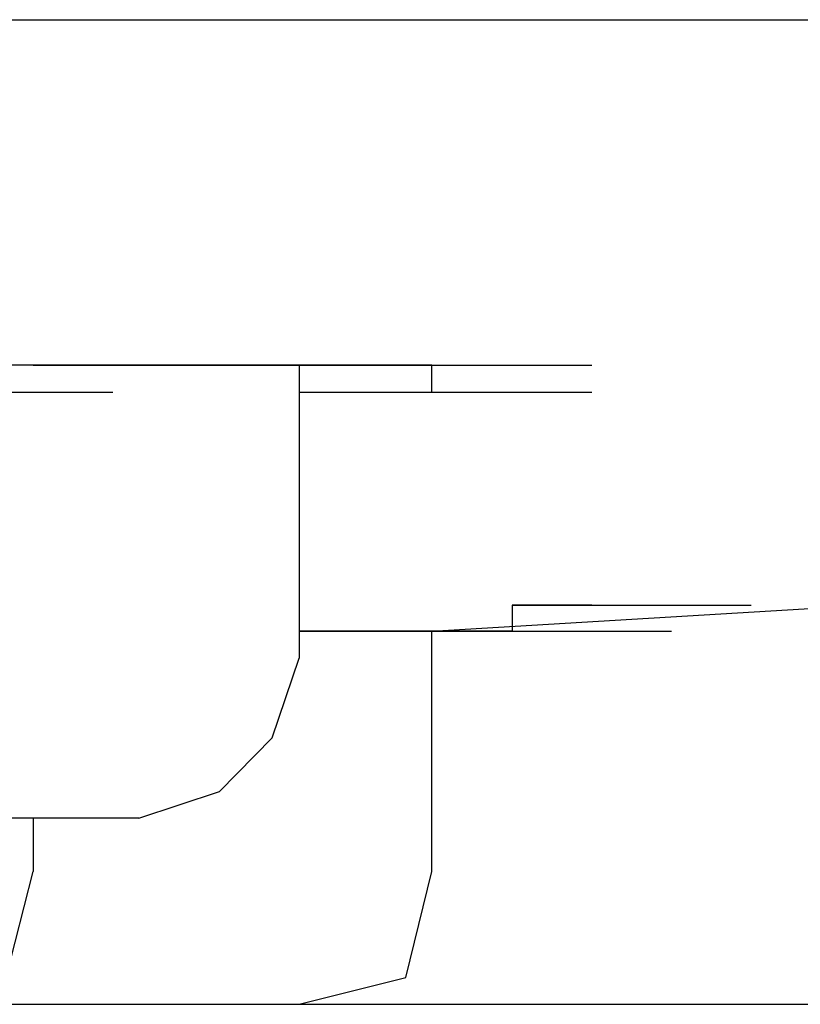
# Model space of a CAD drawing. Units: millimetres. Extents: x 0 to 250, y -250 to 0.
# Drawn here: x 156 to 157, y -199 to -198 of the extents above; entities that cross this region are included whole.
import ezdxf

# ---------------------------------------------------------------- set-up
doc = ezdxf.new("R2010")
doc.units = ezdxf.units.MM
doc.header["$MEASUREMENT"] = 0
doc.layers.add('Layer 1', color=7, linetype='Continuous')

msp = doc.modelspace()

# ---------------------------------------------------------------- linework, layer by layer
at = {"layer": 'Layer 1', "color": 7, "lineweight": 25, "true_color": 0xffffff}
for points in [[(108.82829, -197.5535), (161.82163, -197.5535)], [(155.86887, -197.89854), (155.84188, -197.89854), (155.8153, -197.92553), (155.78832, -197.92553), (155.94835, -197.92553)], [(155.89478, -197.89854), (155.86887, -197.89854), (156.0279, -197.89854)], [(155.86887, -197.89854), (156.0279, -197.89854)], [(155.86887, -197.89854), (156.0279, -197.89854)], [(155.86887, -197.89854), (156.0279, -197.89854)], [(155.86887, -197.89854), (156.0279, -197.89854)], [(155.86887, -197.89854), (156.0279, -197.89854)], [(155.89478, -197.89854), (155.86887, -197.89854), (156.0279, -197.89854)], [(155.86887, -197.89854), (156.0279, -197.89854)], [(155.86887, -197.89854), (156.0279, -197.89854)], [(155.86887, -197.89854), (156.0279, -197.89854)], [(155.86887, -197.89854), (156.0279, -197.89854)], [(155.92143, -197.89854), (155.89478, -197.89854), (156.05482, -197.89854)], [(155.89478, -197.89854), (156.05482, -197.89854)], [(155.89478, -197.89854), (156.05482, -197.89854)], [(155.89478, -197.89854), (156.05482, -197.89854)], [(155.89478, -197.89854), (156.05482, -197.89854)], [(155.89478, -197.89854), (156.05482, -197.89854)], [(155.89478, -197.89854), (156.05482, -197.89854)], [(155.89478, -197.89854), (156.05482, -197.89854)], [(155.89478, -197.89854), (156.05482, -197.89854)], [(155.89478, -197.89854), (156.05482, -197.89854)], [(155.89478, -197.89854), (156.05482, -197.89854)], [(155.89478, -197.89854), (156.05482, -197.89854)], [(155.89478, -197.89854), (156.05482, -197.89854)], [(155.89478, -197.89854), (156.05482, -197.89854)], [(155.89478, -197.89854), (156.05482, -197.89854)], [(155.94835, -197.89854), (155.92143, -197.89854), (156.0808, -197.89854)], [(155.92143, -197.89854), (156.0808, -197.89854)], [(155.92143, -197.89854), (156.0808, -197.89854)], [(155.92143, -197.89854), (156.0808, -197.89854)], [(155.92143, -197.89854), (156.0808, -197.89854)], [(155.92143, -197.89854), (156.0808, -197.89854)], [(155.92143, -197.89854), (156.0808, -197.89854)], [(155.92143, -197.89854), (156.0808, -197.89854)], [(155.92143, -197.89854), (156.0808, -197.89854)], [(155.92143, -197.89854), (156.0808, -197.89854)], [(155.97433, -197.89854), (155.94835, -197.89854), (156.10745, -197.89854)], [(155.94835, -197.89854), (156.10745, -197.89854)], [(155.94835, -197.89854), (156.10745, -197.89854)], [(155.94835, -197.89854), (156.10745, -197.89854)], [(155.94835, -197.89854), (156.10745, -197.89854)], [(155.94835, -197.89854), (156.10745, -197.89854)], [(155.94835, -197.89854), (156.10745, -197.89854)], [(155.94835, -197.89854), (156.10745, -197.89854)], [(155.94835, -197.89854), (156.10745, -197.89854)], [(155.94835, -197.89854), (156.10745, -197.89854)], [(156.00125, -197.89854), (155.97433, -197.89854), (156.13437, -197.89854)], [(155.97433, -197.89854), (156.13437, -197.89854)], [(155.97433, -197.89854), (156.13437, -197.89854)], [(155.97433, -197.89854), (156.13437, -197.89854)], [(155.97433, -197.89854), (156.13437, -197.89854)], [(155.97433, -197.89854), (156.13437, -197.89854)], [(155.97433, -197.89854), (156.13437, -197.89854)], [(155.97433, -197.89854), (156.13437, -197.89854)], [(155.97433, -197.89854), (156.13437, -197.89854)], [(155.97433, -197.89854), (156.13437, -197.89854)], [(156.0279, -197.89854), (156.00125, -197.89854), (156.16034, -197.89854)], [(156.00125, -197.89854), (156.16034, -197.89854)], [(156.00125, -197.89854), (156.16034, -197.89854)], [(156.00125, -197.89854), (156.16034, -197.89854)], [(156.00125, -197.89854), (156.16034, -197.89854)], [(156.00125, -197.89854), (156.16034, -197.89854)], [(156.00125, -197.89854), (156.16034, -197.89854)], [(156.00125, -197.89854), (156.16034, -197.89854)], [(156.00125, -197.89854), (156.16034, -197.89854)], [(156.00125, -197.89854), (156.16034, -197.89854)], [(156.05482, -197.89854), (156.0279, -197.89854), (156.18726, -197.89854)], [(156.0279, -197.89854), (156.18726, -197.89854)], [(156.0808, -197.89854), (156.05482, -197.89854), (156.21391, -197.89854)], [(156.05482, -197.89854), (156.21391, -197.89854)], [(156.05482, -197.89854), (156.21391, -197.89854)], [(156.05482, -197.89854), (156.21391, -197.89854)], [(156.05482, -197.89854), (156.21391, -197.89854)], [(156.05482, -197.89854), (156.21391, -197.89854)], [(156.05482, -197.89854), (156.21391, -197.89854)], [(156.05482, -197.89854), (156.21391, -197.89854)], [(156.05482, -197.89854), (156.21391, -197.89854)], [(156.05482, -197.89854), (156.21391, -197.89854)], [(156.05482, -197.89854), (156.21391, -197.89854)], [(156.05482, -197.89854), (156.21391, -197.89854)], [(156.10745, -197.89854), (156.0808, -197.89854), (156.24083, -197.89854)], [(156.0808, -197.89854), (156.24083, -197.89854)], [(156.0808, -197.89854), (156.24083, -197.89854)], [(156.0808, -197.89854), (156.24083, -197.89854)], [(156.0808, -197.89854), (156.24083, -197.89854)], [(156.0808, -197.89854), (156.24083, -197.89854)], [(156.0808, -197.89854), (156.24083, -197.89854)], [(156.0808, -197.89854), (156.24083, -197.89854)], [(156.0808, -197.89854), (156.24083, -197.89854)], [(156.0808, -197.89854), (156.24083, -197.89854)], [(156.0808, -197.89854), (156.24083, -197.89854)], [(156.0808, -197.89854), (156.24083, -197.89854)], [(156.0808, -197.89854), (156.24083, -197.89854)], [(156.13437, -197.89854), (156.10745, -197.89854), (156.26682, -197.89854)], [(156.10745, -197.89854), (156.26682, -197.89854)], [(156.10745, -197.89854), (156.26682, -197.89854)], [(156.10745, -197.89854), (156.26682, -197.89854)], [(156.10745, -197.89854), (156.26682, -197.89854)], [(156.10745, -197.89854), (156.26682, -197.89854)], [(156.10745, -197.89854), (156.26682, -197.89854)], [(156.10745, -197.89854), (156.26682, -197.89854)], [(156.10745, -197.89854), (156.26682, -197.89854)], [(156.10745, -197.89854), (156.26682, -197.89854)], [(156.10745, -197.89854), (156.26682, -197.89854)], [(156.10745, -197.89854), (156.26682, -197.89854)], [(156.10745, -197.89854), (156.26682, -197.89854)], [(156.16034, -197.89854), (156.13437, -197.89854), (156.29339, -197.89854)], [(156.13437, -197.89854), (156.29339, -197.89854)], [(156.13437, -197.89854), (156.29339, -197.89854)], [(156.13437, -197.89854), (156.29339, -197.89854)], [(156.13437, -197.89854), (156.29339, -197.89854)], [(156.13437, -197.89854), (156.29339, -197.89854)], [(156.13437, -197.89854), (156.29339, -197.89854)], [(156.13437, -197.89854), (156.29339, -197.89854)], [(156.13437, -197.89854), (156.29339, -197.89854)], [(156.13437, -197.89854), (156.29339, -197.89854)], [(156.13437, -197.89854), (156.29339, -197.89854)], [(156.13437, -197.89854), (156.29339, -197.89854)], [(156.13437, -197.89854), (156.29339, -197.89854)], [(156.13437, -197.89854), (156.29339, -197.89854)], [(156.13437, -197.89854), (156.29339, -197.89854)], [(156.13437, -197.89854), (156.13437, -198.19102)], [(156.18726, -197.89854), (156.16034, -197.89854), (156.32038, -197.89854)], [(156.16034, -197.89854), (156.32038, -197.89854)], [(156.16034, -197.89854), (156.32038, -197.89854)], [(156.16034, -197.89854), (156.32038, -197.89854)], [(156.16034, -197.89854), (156.32038, -197.89854)], [(156.16034, -197.89854), (156.32038, -197.89854)], [(156.16034, -197.89854), (156.32038, -197.89854)], [(156.16034, -197.89854), (156.32038, -197.89854)], [(156.16034, -197.89854), (156.32038, -197.89854)], [(156.16034, -197.89854), (156.32038, -197.89854)], [(156.16034, -197.89854), (156.32038, -197.89854)], [(156.16034, -197.89854), (156.32038, -197.89854)], [(156.16034, -197.89854), (156.32038, -197.89854)], [(156.16034, -197.89854), (156.32038, -197.89854)], [(156.16034, -197.89854), (156.32038, -197.89854)], [(156.16034, -197.89854), (156.32038, -197.89854)], [(156.21391, -197.89854), (156.18726, -197.89854), (156.3473, -197.89854)], [(156.18726, -197.89854), (156.3473, -197.89854)], [(156.18726, -197.89854), (156.3473, -197.89854)], [(156.18726, -197.89854), (156.3473, -197.89854)], [(156.18726, -197.89854), (156.3473, -197.89854)], [(156.18726, -197.89854), (156.3473, -197.89854)], [(156.18726, -197.89854), (156.3473, -197.89854)], [(156.18726, -197.89854), (156.3473, -197.89854)], [(156.18726, -197.89854), (156.3473, -197.89854)], [(156.18726, -197.89854), (156.3473, -197.89854)], [(156.18726, -197.89854), (156.3473, -197.89854)], [(156.18726, -197.89854), (156.3473, -197.89854)], [(156.18726, -197.89854), (156.3473, -197.89854)], [(156.18726, -197.89854), (156.3473, -197.89854)], [(156.18726, -197.89854), (156.3473, -197.89854)], [(156.18726, -197.89854), (156.3473, -197.89854)], [(156.18726, -197.89854), (156.3473, -197.89854)], [(156.18726, -197.89854), (156.3473, -197.89854)], [(156.18726, -197.89854), (156.3473, -197.89854)], [(156.24083, -197.89854), (156.21391, -197.89854), (156.37328, -197.89854)], [(156.21391, -197.89854), (156.37328, -197.89854)], [(156.21391, -197.89854), (156.37328, -197.89854)], [(156.21391, -197.89854), (156.37328, -197.89854)], [(156.21391, -197.89854), (156.37328, -197.89854)], [(156.21391, -197.89854), (156.37328, -197.89854)], [(156.21391, -197.89854), (156.37328, -197.89854)], [(156.21391, -197.89854), (156.37328, -197.89854)], [(156.21391, -197.89854), (156.37328, -197.89854)], [(156.21391, -197.89854), (156.37328, -197.89854)], [(156.21391, -197.89854), (156.37328, -197.89854)], [(156.21391, -197.89854), (156.37328, -197.89854)], [(156.21391, -197.89854), (156.37328, -197.89854)], [(156.21391, -197.89854), (156.37328, -197.89854)], [(156.21391, -197.89854), (156.37328, -197.89854)], [(156.21391, -197.89854), (156.37328, -197.89854)], [(156.21391, -197.89854), (156.37328, -197.89854)], [(156.21391, -197.89854), (156.37328, -197.89854)], [(156.21391, -197.89854), (156.37328, -197.89854)], [(156.21391, -197.89854), (156.37328, -197.89854)], [(156.21391, -197.89854), (156.37328, -197.89854)], [(156.21391, -197.89854), (156.37328, -197.89854)], [(156.21391, -197.89854), (156.37328, -197.89854)], [(156.24083, -197.89854), (156.39986, -197.89854)], [(156.24083, -197.89854), (156.39986, -197.89854)], [(156.24083, -197.89854), (156.39986, -197.89854)], [(156.24083, -197.89854), (156.39986, -197.89854)], [(156.24083, -197.89854), (156.39986, -197.89854)], [(156.24083, -197.89854), (156.39986, -197.89854)], [(156.24083, -197.89854), (156.39986, -197.89854)], [(156.24083, -197.89854), (156.39986, -197.89854)], [(156.24083, -197.89854), (156.39986, -197.89854)], [(156.24083, -197.89854), (156.39986, -197.89854)], [(156.24083, -197.89854), (156.39986, -197.89854)], [(156.24083, -197.89854), (156.39986, -197.89854)], [(156.24083, -197.89854), (156.39986, -197.89854)], [(156.24083, -197.89854), (156.39986, -197.89854)], [(156.24083, -197.89854), (156.39986, -197.89854)], [(156.24083, -197.89854), (156.39986, -197.89854)], [(156.24083, -197.89854), (156.39986, -197.89854)], [(156.24083, -197.89854), (156.39986, -197.89854)], [(156.24083, -197.89854), (156.39986, -197.89854)], [(156.24083, -197.89854), (156.39986, -197.89854)], [(156.24083, -197.89854), (156.39986, -197.89854)], [(156.24083, -197.89854), (156.39986, -197.89854)], [(156.24083, -197.89854), (156.39986, -197.89854)], [(156.24083, -197.89854), (156.39986, -197.89854)], [(156.24083, -197.89854), (156.39986, -197.89854)], [(156.24083, -197.89854), (156.39986, -197.89854)], [(156.24083, -197.89854), (156.39986, -197.89854)], [(156.24083, -197.89854), (156.39986, -197.89854)], [(156.24083, -197.89854), (156.39986, -197.89854)], [(156.24083, -197.89854), (156.39986, -197.89854)], [(156.24083, -197.89854), (156.39986, -197.89854)], [(156.24083, -197.89854), (156.39986, -197.89854)], [(156.24083, -197.89854), (156.39986, -197.89854)], [(156.24083, -197.89854), (156.39986, -197.89854)], [(156.24083, -197.89854), (156.39986, -197.89854)], [(156.24083, -197.89854), (156.39986, -197.89854)], [(156.24083, -197.89854), (156.39986, -197.89854)], [(156.24083, -197.89854), (156.39986, -197.89854)], [(156.24083, -197.89854), (156.39986, -197.89854)], [(156.24083, -197.89854), (156.39986, -197.89854)], [(156.24083, -197.89854), (156.39986, -197.89854)], [(156.24083, -197.89854), (156.39986, -197.89854)], [(156.24083, -197.89854), (156.39986, -197.89854)], [(156.24083, -197.89854), (156.39986, -197.89854)], [(156.24083, -197.89854), (156.39986, -197.89854)], [(156.24083, -197.89854), (156.39986, -197.89854)], [(156.24083, -197.89854), (156.39986, -197.89854)], [(156.24083, -197.89854), (156.39986, -197.89854)], [(156.26682, -197.89854), (156.24083, -197.89854), (156.39986, -197.89854)], [(156.24083, -197.89854), (156.39986, -197.89854)], [(156.24083, -197.89854), (156.39986, -197.89854)], [(156.24083, -197.89854), (156.39986, -197.89854)], [(156.24083, -197.89854), (156.39986, -197.89854)], [(156.26682, -197.92553), (156.26682, -197.89854), (156.42685, -197.89854)], [(156.26682, -197.89854), (156.42685, -197.89854)], [(156.26682, -197.89854), (156.42685, -197.89854)], [(156.26682, -197.89854), (156.42685, -197.89854)], [(156.26682, -197.89854), (156.42685, -197.89854)], [(156.26682, -197.89854), (156.42685, -197.89854)], [(156.26682, -197.89854), (156.42685, -197.89854)], [(156.26682, -197.89854), (156.42685, -197.89854)], [(156.26682, -197.89854), (156.42685, -197.89854)], [(156.26682, -197.89854), (156.42685, -197.89854)], [(156.26682, -197.89854), (156.42685, -197.89854)], [(156.26682, -197.89854), (156.42685, -197.89854)], [(156.26682, -197.89854), (156.42685, -197.89854)], [(156.26682, -197.89854), (156.42685, -197.89854)], [(156.26682, -197.89854), (156.42685, -197.89854)], [(156.26682, -197.89854), (156.42685, -197.89854)], [(156.26682, -197.89854), (156.42685, -197.89854)], [(156.26682, -197.89854), (156.42685, -197.89854)], [(156.26682, -197.89854), (156.42685, -197.89854)], [(156.26682, -197.89854), (156.42685, -197.89854)], [(156.26682, -197.89854), (156.42685, -197.89854)], [(156.26682, -197.89854), (156.42685, -197.89854)], [(156.26682, -197.89854), (156.42685, -197.89854)], [(156.26682, -197.89854), (156.42685, -197.89854)], [(156.26682, -197.89854), (156.42685, -197.89854)], [(156.26682, -197.89854), (156.42685, -197.89854)], [(156.26682, -197.89854), (156.42685, -197.89854)], [(156.26682, -197.89854), (156.42685, -197.89854)], [(156.26682, -197.89854), (156.42685, -197.89854)], [(156.26682, -197.89854), (156.42685, -197.89854)], [(156.26682, -197.89854), (156.42685, -197.89854)], [(156.26682, -197.89854), (156.42685, -197.89854)], [(156.26682, -197.89854), (156.42685, -197.89854)], [(156.26682, -197.89854), (156.42685, -197.89854)], [(156.26682, -197.89854), (156.42685, -197.89854)], [(156.26682, -197.89854), (156.42685, -197.89854)], [(156.26682, -197.89854), (156.42685, -197.89854)], [(156.26682, -197.89854), (156.42685, -197.89854)], [(156.26682, -197.89854), (156.42685, -197.89854)], [(156.26682, -197.89854), (156.42685, -197.89854)], [(156.26682, -197.89854), (156.42685, -197.89854)], [(156.26682, -197.89854), (156.42685, -197.89854)], [(156.26682, -197.89854), (156.42685, -197.89854)], [(156.26682, -197.89854), (156.42685, -197.89854)], [(156.26682, -197.89854), (156.42685, -197.89854)], [(156.26682, -197.89854), (156.42685, -197.89854)], [(156.26682, -197.89854), (156.42685, -197.89854)], [(156.26682, -197.89854), (156.42685, -197.89854)], [(156.26682, -197.89854), (156.42685, -197.89854)], [(156.26682, -197.89854), (156.42685, -197.89854)], [(156.26682, -197.89854), (156.42685, -197.89854)], [(156.26682, -197.89854), (156.42685, -197.89854)], [(156.26682, -197.89854), (156.42685, -197.89854)], [(156.26682, -197.89854), (156.42685, -197.89854)], [(156.26682, -197.89854), (156.42685, -197.89854)], [(156.26682, -197.89854), (156.42685, -197.89854)], [(156.26682, -197.89854), (156.42685, -197.89854)], [(156.26682, -197.89854), (156.42685, -197.89854)], [(156.26682, -197.89854), (156.42685, -197.89854)], [(156.26682, -197.89854), (156.42685, -197.89854)], [(156.26682, -197.89854), (156.42685, -197.89854)], [(156.26682, -197.89854), (156.42685, -197.89854)], [(156.26682, -197.89854), (156.42685, -197.89854)], [(156.26682, -197.89854), (156.42685, -197.89854)], [(156.26682, -197.89854), (156.42685, -197.89854)], [(156.26682, -197.89854), (156.42685, -197.89854)], [(156.26682, -197.89854), (156.42685, -197.89854)], [(156.26682, -197.89854), (156.42685, -197.89854)], [(156.26682, -197.89854), (156.42685, -197.89854)], [(156.26682, -197.89854), (156.42685, -197.89854)], [(156.26682, -197.89854), (156.42685, -197.89854)], [(156.26682, -197.89854), (156.42685, -197.89854)], [(156.26682, -197.89854), (156.42685, -197.89854)], [(156.26682, -197.89854), (156.42685, -197.89854)], [(156.26682, -197.89854), (156.42685, -197.89854)], [(156.26682, -197.89854), (156.42685, -197.89854)], [(156.26682, -197.89854), (156.42685, -197.89854)], [(156.26682, -197.89854), (156.42685, -197.89854)], [(156.26682, -197.89854), (156.42685, -197.89854)], [(156.26682, -197.89854), (156.42685, -197.89854)], [(155.73542, -197.92553), (155.70883, -197.92553), (155.86887, -197.92553)], [(155.70883, -197.92553), (155.86887, -197.92553)], [(155.70883, -197.92553), (155.86887, -197.92553)], [(155.70883, -197.92553), (155.86887, -197.92553)], [(155.70883, -197.92553), (155.86887, -197.92553)], [(155.70883, -197.92553), (155.86887, -197.92553)], [(155.70883, -197.92553), (155.86887, -197.92553)], [(155.7624, -197.92553), (155.73542, -197.92553), (155.89478, -197.92553)], [(155.73542, -197.92553), (155.89478, -197.92553)], [(155.73542, -197.92553), (155.89478, -197.92553)], [(155.73542, -197.92553), (155.89478, -197.92553)], [(155.73542, -197.92553), (155.89478, -197.92553)], [(155.73542, -197.92553), (155.89478, -197.92553)], [(155.73542, -197.92553), (155.89478, -197.92553)], [(155.78832, -197.92553), (155.7624, -197.92553), (155.92143, -197.92553)], [(155.7624, -197.92553), (155.92143, -197.92553)], [(155.7624, -197.92553), (155.92143, -197.92553)], [(155.7624, -197.92553), (155.92143, -197.92553)], [(155.7624, -197.92553), (155.92143, -197.92553)], [(155.7624, -197.92553), (155.92143, -197.92553)], [(155.7624, -197.92553), (155.92143, -197.92553)], [(155.78832, -197.92553), (155.94835, -197.92553)], [(155.78832, -197.92553), (155.94835, -197.92553)], [(155.78832, -197.92553), (155.94835, -197.92553)], [(155.78832, -197.92553), (155.94835, -197.92553)], [(156.13437, -197.92553), (156.29339, -197.92553)], [(156.13437, -197.92553), (156.29339, -197.92553)], [(156.13437, -197.92553), (156.29339, -197.92553)], [(156.13437, -197.92553), (156.29339, -197.92553)], [(156.13437, -197.92553), (156.29339, -197.92553)], [(156.13437, -197.92553), (156.29339, -197.92553)], [(156.13437, -197.92553), (156.29339, -197.92553)], [(156.13437, -197.92553), (156.29339, -197.92553)], [(156.13437, -197.92553), (156.29339, -197.92553)], [(156.13437, -197.92553), (156.29339, -197.92553)], [(156.13437, -197.92553), (156.16034, -197.92553), (156.32038, -197.92553)], [(156.16034, -197.92553), (156.32038, -197.92553)], [(156.16034, -197.92553), (156.32038, -197.92553)], [(156.16034, -197.92553), (156.32038, -197.92553)], [(156.16034, -197.92553), (156.32038, -197.92553)], [(156.16034, -197.92553), (156.32038, -197.92553)], [(156.16034, -197.92553), (156.32038, -197.92553)], [(156.16034, -197.92553), (156.32038, -197.92553)], [(156.16034, -197.92553), (156.32038, -197.92553)], [(156.16034, -197.92553), (156.32038, -197.92553)], [(156.16034, -197.92553), (156.32038, -197.92553)], [(156.16034, -197.92553), (156.32038, -197.92553)], [(156.16034, -197.92553), (156.32038, -197.92553)], [(156.16034, -197.92553), (156.18726, -197.92553), (156.3473, -197.92553)], [(156.18726, -197.92553), (156.3473, -197.92553)], [(156.18726, -197.92553), (156.3473, -197.92553)], [(156.18726, -197.92553), (156.3473, -197.92553)], [(156.18726, -197.92553), (156.3473, -197.92553)], [(156.18726, -197.92553), (156.3473, -197.92553)], [(156.18726, -197.92553), (156.3473, -197.92553)], [(156.18726, -197.92553), (156.3473, -197.92553)], [(156.18726, -197.92553), (156.3473, -197.92553)], [(156.18726, -197.92553), (156.3473, -197.92553)], [(156.18726, -197.92553), (156.3473, -197.92553)], [(156.18726, -197.92553), (156.3473, -197.92553)], [(156.18726, -197.92553), (156.3473, -197.92553)], [(156.18726, -197.92553), (156.3473, -197.92553)], [(156.18726, -197.92553), (156.3473, -197.92553)], [(156.18726, -197.92553), (156.3473, -197.92553)], [(156.18726, -197.92553), (156.21391, -197.92553), (156.37328, -197.92553)], [(156.21391, -197.92553), (156.37328, -197.92553)], [(156.21391, -197.92553), (156.37328, -197.92553)], [(156.21391, -197.92553), (156.37328, -197.92553)], [(156.21391, -197.92553), (156.37328, -197.92553)], [(156.21391, -197.92553), (156.37328, -197.92553)], [(156.21391, -197.92553), (156.37328, -197.92553)], [(156.21391, -197.92553), (156.37328, -197.92553)], [(156.21391, -197.92553), (156.37328, -197.92553)], [(156.21391, -197.92553), (156.37328, -197.92553)], [(156.21391, -197.92553), (156.37328, -197.92553)], [(156.21391, -197.92553), (156.37328, -197.92553)], [(156.21391, -197.92553), (156.37328, -197.92553)], [(156.21391, -197.92553), (156.37328, -197.92553)], [(156.21391, -197.92553), (156.37328, -197.92553)], [(156.21391, -197.92553), (156.37328, -197.92553)], [(156.21391, -197.92553), (156.37328, -197.92553)], [(156.21391, -197.92553), (156.37328, -197.92553)], [(156.21391, -197.92553), (156.37328, -197.92553)], [(156.21391, -197.92553), (156.37328, -197.92553)], [(156.21391, -197.92553), (156.24083, -197.92553), (156.39986, -197.92553)], [(156.24083, -197.92553), (156.39986, -197.92553)], [(156.24083, -197.92553), (156.39986, -197.92553)], [(156.24083, -197.92553), (156.39986, -197.92553)], [(156.24083, -197.92553), (156.39986, -197.92553)], [(156.24083, -197.92553), (156.39986, -197.92553)], [(156.24083, -197.92553), (156.39986, -197.92553)], [(156.24083, -197.92553), (156.39986, -197.92553)], [(156.24083, -197.92553), (156.39986, -197.92553)], [(156.24083, -197.92553), (156.39986, -197.92553)], [(156.24083, -197.92553), (156.39986, -197.92553)], [(156.24083, -197.92553), (156.39986, -197.92553)], [(156.24083, -197.92553), (156.39986, -197.92553)], [(156.24083, -197.92553), (156.39986, -197.92553)], [(156.24083, -197.92553), (156.39986, -197.92553)], [(156.24083, -197.92553), (156.39986, -197.92553)], [(156.24083, -197.92553), (156.39986, -197.92553)], [(156.24083, -197.92553), (156.39986, -197.92553)], [(156.24083, -197.92553), (156.39986, -197.92553)], [(156.24083, -197.92553), (156.39986, -197.92553)], [(156.24083, -197.92553), (156.39986, -197.92553)], [(156.24083, -197.92553), (156.39986, -197.92553)], [(156.24083, -197.92553), (156.39986, -197.92553)], [(156.24083, -197.92553), (156.39986, -197.92553)], [(156.24083, -197.92553), (156.39986, -197.92553)], [(156.24083, -197.92553), (156.39986, -197.92553)], [(156.24083, -197.92553), (156.39986, -197.92553)], [(156.24083, -197.92553), (156.26682, -197.92553), (156.42685, -197.92553)], [(156.26682, -197.92553), (156.42685, -197.92553)], [(156.26682, -197.92553), (156.42685, -197.92553)], [(156.26682, -197.92553), (156.42685, -197.92553)], [(156.26682, -197.92553), (156.42685, -197.92553)], [(156.26682, -197.92553), (156.42685, -197.92553)], [(156.26682, -197.92553), (156.42685, -197.92553)], [(156.26682, -197.92553), (156.42685, -197.92553)], [(156.26682, -197.92553), (156.42685, -197.92553)], [(156.26682, -197.92553), (156.42685, -197.92553)], [(156.26682, -197.92553), (156.42685, -197.92553)], [(156.26682, -197.92553), (156.42685, -197.92553)], [(156.26682, -197.92553), (156.42685, -197.92553)], [(156.26682, -197.92553), (156.42685, -197.92553)], [(156.26682, -198.16411), (157.14386, -198.11148)], [(156.37328, -198.13813), (156.3473, -198.13813), (156.50633, -198.13813)], [(156.3473, -198.13813), (156.3473, -198.16411), (156.50633, -198.16411)], [(156.39986, -198.13813), (156.37328, -198.13813), (156.53332, -198.13813)], [(156.37328, -198.13813), (156.53332, -198.13813)], [(156.37328, -198.13813), (156.53332, -198.13813)], [(156.37328, -198.13813), (156.53332, -198.13813)], [(156.37328, -198.13813), (156.53332, -198.13813)], [(156.37328, -198.13813), (156.53332, -198.13813)], [(156.37328, -198.13813), (156.53332, -198.13813)], [(156.37328, -198.13813), (156.53332, -198.13813)], [(156.37328, -198.13813), (156.53332, -198.13813)], [(156.37328, -198.13813), (156.53332, -198.13813)], [(156.37328, -198.13813), (156.53332, -198.13813)], [(156.37328, -198.13813), (156.53332, -198.13813)], [(156.37328, -198.13813), (156.53332, -198.13813)], [(156.37328, -198.13813), (156.53332, -198.13813)], [(156.37328, -198.13813), (156.53332, -198.13813)], [(156.37328, -198.13813), (156.53332, -198.13813)], [(156.37328, -198.13813), (156.53332, -198.13813)], [(156.37328, -198.13813), (156.53332, -198.13813)], [(156.37328, -198.13813), (156.53332, -198.13813)], [(156.42685, -198.13813), (156.39986, -198.13813), (156.55923, -198.13813)], [(156.39986, -198.13813), (156.55923, -198.13813)], [(156.39986, -198.13813), (156.55923, -198.13813)], [(156.39986, -198.13813), (156.55923, -198.13813)], [(156.39986, -198.13813), (156.55923, -198.13813)], [(156.39986, -198.13813), (156.55923, -198.13813)], [(156.39986, -198.13813), (156.55923, -198.13813)], [(156.39986, -198.13813), (156.55923, -198.13813)], [(156.39986, -198.13813), (156.55923, -198.13813)], [(156.39986, -198.13813), (156.55923, -198.13813)], [(156.39986, -198.13813), (156.55923, -198.13813)], [(156.39986, -198.13813), (156.55923, -198.13813)], [(156.39986, -198.13813), (156.55923, -198.13813)], [(156.39986, -198.13813), (156.55923, -198.13813)], [(156.39986, -198.13813), (156.55923, -198.13813)], [(156.39986, -198.13813), (156.55923, -198.13813)], [(156.39986, -198.13813), (156.55923, -198.13813)], [(156.39986, -198.13813), (156.55923, -198.13813)], [(156.39986, -198.13813), (156.55923, -198.13813)], [(156.39986, -198.13813), (156.55923, -198.13813)], [(156.39986, -198.13813), (156.55923, -198.13813)], [(156.39986, -198.13813), (156.55923, -198.13813)], [(156.39986, -198.13813), (156.55923, -198.13813)], [(156.39986, -198.13813), (156.55923, -198.13813)], [(156.39986, -198.13813), (156.55923, -198.13813)], [(156.39986, -198.13813), (156.55923, -198.13813)], [(156.39986, -198.13813), (156.55923, -198.13813)], [(156.39986, -198.13813), (156.55923, -198.13813)], [(156.39986, -198.13813), (156.55923, -198.13813)], [(156.39986, -198.13813), (156.55923, -198.13813)], [(156.39986, -198.13813), (156.55923, -198.13813)], [(156.39986, -198.13813), (156.55923, -198.13813)], [(156.39986, -198.13813), (156.55923, -198.13813)], [(156.39986, -198.13813), (156.55923, -198.13813)], [(156.39986, -198.13813), (156.55923, -198.13813)], [(156.42685, -198.13813), (156.58588, -198.13813)], [(156.42685, -198.13813), (156.58588, -198.13813)], [(156.42685, -198.13813), (156.58588, -198.13813)], [(156.42685, -198.13813), (156.58588, -198.13813)], [(156.42685, -198.13813), (156.58588, -198.13813)], [(156.42685, -198.13813), (156.58588, -198.13813)], [(156.42685, -198.13813), (156.58588, -198.13813)], [(156.42685, -198.13813), (156.58588, -198.13813)], [(156.42685, -198.13813), (156.58588, -198.13813)], [(156.42685, -198.13813), (156.58588, -198.13813)], [(156.42685, -198.13813), (156.58588, -198.13813)], [(156.42685, -198.13813), (156.58588, -198.13813)], [(156.42685, -198.13813), (156.58588, -198.13813)], [(156.42685, -198.13813), (156.58588, -198.13813)], [(156.42685, -198.13813), (156.58588, -198.13813)], [(156.42685, -198.13813), (156.58588, -198.13813)], [(156.42685, -198.13813), (156.58588, -198.13813)], [(156.42685, -198.13813), (156.58588, -198.13813)], [(156.42685, -198.13813), (156.58588, -198.13813)], [(156.42685, -198.13813), (156.58588, -198.13813)], [(156.42685, -198.13813), (156.58588, -198.13813)], [(156.42685, -198.13813), (156.58588, -198.13813)], [(156.42685, -198.13813), (156.58588, -198.13813)], [(156.42685, -198.13813), (156.58588, -198.13813)], [(156.42685, -198.13813), (156.58588, -198.13813)], [(156.42685, -198.13813), (156.58588, -198.13813)], [(156.42685, -198.13813), (156.58588, -198.13813)], [(156.42685, -198.13813), (156.58588, -198.13813)], [(156.16034, -198.16411), (156.13437, -198.16411), (156.29339, -198.16411)], [(156.13437, -198.16411), (156.29339, -198.16411)], [(156.13437, -198.16411), (156.29339, -198.16411)], [(156.13437, -198.16411), (156.29339, -198.16411)], [(156.13437, -198.16411), (156.29339, -198.16411)], [(156.13437, -198.16411), (156.29339, -198.16411)], [(156.13437, -198.16411), (156.29339, -198.16411)], [(156.13437, -198.16411), (156.29339, -198.16411)], [(156.13437, -198.16411), (156.29339, -198.16411)], [(156.18726, -198.16411), (156.16034, -198.16411), (156.32038, -198.16411)], [(156.16034, -198.16411), (156.32038, -198.16411)], [(156.16034, -198.16411), (156.32038, -198.16411)], [(156.16034, -198.16411), (156.32038, -198.16411)], [(156.16034, -198.16411), (156.32038, -198.16411)], [(156.16034, -198.16411), (156.32038, -198.16411)], [(156.16034, -198.16411), (156.32038, -198.16411)], [(156.16034, -198.16411), (156.32038, -198.16411)], [(156.21391, -198.16411), (156.18726, -198.16411), (156.3473, -198.16411)], [(156.18726, -198.16411), (156.3473, -198.16411)], [(156.18726, -198.16411), (156.3473, -198.16411)], [(156.18726, -198.16411), (156.3473, -198.16411)], [(156.18726, -198.16411), (156.3473, -198.16411)], [(156.18726, -198.16411), (156.3473, -198.16411)], [(156.18726, -198.16411), (156.3473, -198.16411)], [(156.18726, -198.16411), (156.3473, -198.16411)], [(156.18726, -198.16411), (156.3473, -198.16411)], [(156.24083, -198.16411), (156.21391, -198.16411), (156.37328, -198.16411)], [(156.21391, -198.16411), (156.37328, -198.16411)], [(156.21391, -198.16411), (156.37328, -198.16411)], [(156.21391, -198.16411), (156.37328, -198.16411)], [(156.21391, -198.16411), (156.37328, -198.16411)], [(156.21391, -198.16411), (156.37328, -198.16411)], [(156.21391, -198.16411), (156.37328, -198.16411)], [(156.21391, -198.16411), (156.37328, -198.16411)], [(156.21391, -198.16411), (156.37328, -198.16411)], [(156.21391, -198.16411), (156.37328, -198.16411)], [(156.26682, -198.16411), (156.24083, -198.16411), (156.39986, -198.16411)], [(156.24083, -198.16411), (156.39986, -198.16411)], [(156.24083, -198.16411), (156.39986, -198.16411)], [(156.24083, -198.16411), (156.39986, -198.16411)], [(156.24083, -198.16411), (156.39986, -198.16411)], [(156.24083, -198.16411), (156.39986, -198.16411)], [(156.24083, -198.16411), (156.39986, -198.16411)], [(156.24083, -198.16411), (156.39986, -198.16411)], [(156.24083, -198.16411), (156.39986, -198.16411)], [(156.24083, -198.16411), (156.39986, -198.16411)], [(156.29339, -198.16411), (156.26682, -198.16411), (156.42685, -198.16411)], [(156.26682, -198.16411), (156.42685, -198.16411)], [(156.26682, -198.16411), (156.42685, -198.16411)], [(156.26682, -198.16411), (156.42685, -198.16411)], [(156.26682, -198.16411), (156.42685, -198.16411)], [(156.26682, -198.16411), (156.42685, -198.16411)], [(156.26682, -198.16411), (156.42685, -198.16411)], [(156.26682, -198.16411), (156.42685, -198.16411)], [(156.26682, -198.16411), (156.42685, -198.16411)], [(156.26682, -198.16411), (156.42685, -198.16411)], [(156.26682, -198.16411), (156.42685, -198.16411)], [(156.26682, -198.40396), (156.26682, -198.16471)], [(156.32038, -198.16411), (156.29339, -198.16411), (156.45276, -198.16411)], [(156.29339, -198.16411), (156.45276, -198.16411)], [(156.29339, -198.16411), (156.45276, -198.16411)], [(156.29339, -198.16411), (156.45276, -198.16411)], [(156.29339, -198.16411), (156.45276, -198.16411)], [(156.29339, -198.16411), (156.45276, -198.16411)], [(156.29339, -198.16411), (156.45276, -198.16411)], [(156.29339, -198.16411), (156.45276, -198.16411)], [(156.29339, -198.16411), (156.45276, -198.16411)], [(156.29339, -198.16411), (156.45276, -198.16411)], [(156.29339, -198.16411), (156.45276, -198.16411)], [(156.29339, -198.16411), (156.45276, -198.16411)], [(156.29339, -198.16411), (156.45276, -198.16411)], [(156.3473, -198.16411), (156.32038, -198.16411), (156.47941, -198.16411)], [(156.32038, -198.16411), (156.47941, -198.16411)], [(156.32038, -198.16411), (156.47941, -198.16411)], [(156.32038, -198.16411), (156.47941, -198.16411)], [(156.32038, -198.16411), (156.47941, -198.16411)], [(156.32038, -198.16411), (156.47941, -198.16411)], [(156.32038, -198.16411), (156.47941, -198.16411)], [(156.32038, -198.16411), (156.47941, -198.16411)], [(156.32038, -198.16411), (156.47941, -198.16411)], [(156.32038, -198.16411), (156.47941, -198.16411)], [(156.32038, -198.16411), (156.47941, -198.16411)], [(156.32038, -198.16411), (156.47941, -198.16411)], [(156.32038, -198.16411), (156.47941, -198.16411)], [(156.3473, -198.16411), (156.50633, -198.16411)], [(156.3473, -198.16411), (156.50633, -198.16411)], [(156.3473, -198.16411), (156.50633, -198.16411)], [(156.3473, -198.16411), (156.50633, -198.16411)], [(156.3473, -198.16411), (156.50633, -198.16411)], [(156.3473, -198.16411), (156.50633, -198.16411)], [(156.3473, -198.16411), (156.50633, -198.16411)], [(156.3473, -198.16411), (156.50633, -198.16411)], [(156.3473, -198.16411), (156.50633, -198.16411)], [(156.3473, -198.16411), (156.50633, -198.16411)], [(156.3473, -198.16411), (156.50633, -198.16411)], [(156.3473, -198.16411), (156.50633, -198.16411)], [(156.3473, -198.16411), (156.50633, -198.16411)], [(155.97433, -198.35073), (156.05482, -198.32414), (156.10745, -198.27057), (156.13437, -198.19102)], [(155.97433, -198.35073), (155.46992, -198.35073)], [(155.86887, -198.35073), (155.86887, -198.40396)], [(155.25698, -198.53674), (156.13437, -198.53674), (156.24083, -198.51009), (156.26682, -198.40396)], [(155.73542, -198.53674), (155.84188, -198.51009), (155.86887, -198.40396)], [(156.13437, -198.53674), (156.24083, -198.51009), (156.26682, -198.40396)], [(135.3248, -198.53674), (175.74749, -198.53674)]]:
    msp.add_lwpolyline(points, dxfattribs=at)

doc.saveas('drawing.dxf')
